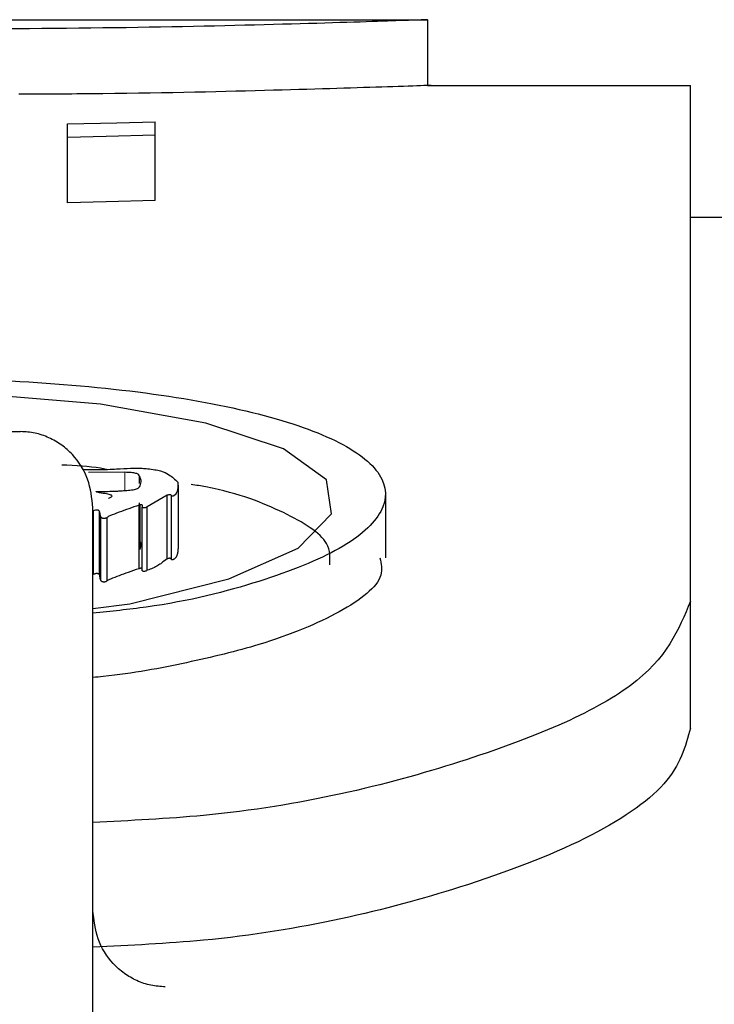
# Model space of a CAD drawing. Units: millimetres. Extents: x -11428 to 47413, y -34700 to 29700.
# Drawn here: x 16278 to 16302, y 13169 to 13204 of the extents above; entities that cross this region are included whole.
import ezdxf

# ---------------------------------------------------------------- set-up
doc = ezdxf.new("R2010")
doc.units = ezdxf.units.MM
doc.linetypes.add('SLD-Phantom', pattern=[12.7, 6.35, -1.27, 1.27, -1.27, 1.27, -1.27])
doc.linetypes.add('SLD-Solid', pattern=[0])
doc.layers.get('0').update_dxf_attribs({"lineweight": 15})

msp = doc.modelspace()

# ---------------------------------------------------------------- linework, layer by layer
at = {"color": 7, "linetype": 'SLD-Solid', "lineweight": 25}
for p, q in [((16254.699, 13203.688), (16292.159, 13203.688)), ((16292.147, 13203.688), (16292.147, 13201.348)), ((16292.147, 13201.348), (16301.506, 13201.348)), ((16301.506, 13183), (16301.506, 13201.348)), ((16279.343, 13199.496), (16279.343, 13199.978)), ((16282.459, 13199.579), (16282.459, 13200.056)), ((16279.343, 13197.175), (16279.343, 13199.496)), ((16282.459, 13197.258), (16282.459, 13199.579)), ((16301.506, 13196.669), (16466.202, 13196.669)), ((16271.663, 13189.035), (16277.667, 13189.035)), ((16281.374, 13187.587), (16280.079, 13187.581)), ((16281.905, 13187.184), (16281.905, 13187.448)), ((16283.274, 13187.131), (16283.274, 13184.867)), ((16281.905, 13185.183), (16281.905, 13186.499)), ((16282.886, 13186.769), (16282.173, 13186.36)), ((16282.886, 13184.507), (16282.886, 13186.769)), ((16283.041, 13184.478), (16283.041, 13186.74)), ((16290.651, 13186.811), (16290.651, 13184.548)), ((16280.241, 12693.229), (16280.241, 13186.324)), ((16280.258, 13183.951), (16280.258, 13186.211)), ((16280.478, 13183.939), (16280.478, 13186.198)), ((16281.883, 13184.158), (16281.883, 13186.418)), ((16281.995, 13184.083), (16281.995, 13186.343)), ((16282.173, 13184.1), (16282.173, 13186.36)), ((16280.524, 13183.742), (16280.524, 13186.001)), ((16280.746, 13183.725), (16280.746, 13185.984)), ((16301.506, 13178.489), (16301.506, 13183))]:
    msp.add_line(p, q, dxfattribs=at)
at = {"color": 9, "linetype": 'SLD-Phantom', "lineweight": 18}
for p, q in [((16281.374, 13186.938), (16281.374, 13187.587)), ((16281.928, 13184.84), (16281.928, 13186.43))]:
    msp.add_line(p, q, dxfattribs=at)
at = {"color": 7, "linetype": 'SLD-Solid', "lineweight": 25, "flags": 128}
for points in [[(16279.343, 13199.978), (16281.088, 13200.022), (16282.459, 13200.056)], [(16282.459, 13199.579), (16280.714, 13199.533), (16279.343, 13199.496)], [(16282.459, 13197.258), (16280.714, 13197.212), (16279.343, 13197.175)], [(16280.241, 13182.738), (16281.551, 13182.911), (16285.075, 13183.791), (16287.54, 13184.892), (16288.734, 13186.104), (16288.555, 13187.314), (16287.019, 13188.421), (16284.257, 13189.338), (16280.506, 13190.006), (16276.088, 13190.384), (16271.382, 13190.452), (16266.792, 13190.206), (16262.711, 13189.658), (16259.491, 13188.841), (16257.406, 13187.807), (16256.636, 13186.629), (16257.248, 13185.405), (16257.248, 13185.405)]]:
    msp.add_lwpolyline(points, dxfattribs=at)
at = {"color": 7, "linetype": 'SLD-Solid', "lineweight": 25}
for points, knots in [([(16292.146, 13203.688), (16291.865, 13203.677), (16291.303, 13203.655), (16286.979, 13203.515), (16280.791, 13203.375), (16275.882, 13203.353), (16273.429, 13203.342)], [0, 0, 0, 0, 0.250478, 0.500724, 0.750516, 1, 1, 1, 1]), ([(16292.147, 13201.348), (16292.147, 13201.348), (16292.622, 13201.365), (16290.957, 13201.302), (16287.046, 13201.182), (16282.047, 13201.057), (16278.614, 13201.039), (16277.604, 13201.033)], [0, 0, 0, 0, 0.000026, 0.292669, 0.585315, 0.877945, 1, 1, 1, 1]), ([(16257.086, 13185.392), (16256.681, 13185.835), (16255.871, 13186.724), (16256.652, 13188.033), (16258.796, 13189.182), (16262.291, 13190.091), (16266.771, 13190.702), (16271.851, 13190.98), (16277.071, 13190.911), (16281.966, 13190.498), (16286.095, 13189.763), (16289.091, 13188.749), (16290.687, 13187.526), (16290.737, 13186.19), (16289.253, 13184.853), (16286.306, 13183.68), (16283.16, 13182.872), (16280.886, 13182.64), (16280.241, 13182.575)], [0, 0, 0, 0, 0.065046, 0.130178, 0.195155, 0.26011, 0.324956, 0.389746, 0.454519, 0.519328, 0.584213, 0.649186, 0.714229, 0.779298, 0.844352, 0.909298, 0.974284, 1, 1, 1, 1]), ([(16280.241, 13186.324), (16280.204, 13186.669), (16280.129, 13187.36), (16279.653, 13188.111), (16279.137, 13188.572), (16278.683, 13188.829), (16278.186, 13189.004), (16277.84, 13189.025), (16277.667, 13189.035)], [0, 0, 0, 0, 0.249367, 0.498653, 0.622105, 0.749251, 0.875124, 1, 1, 1, 1]), ([(16280.72, 13187.691), (16280.649, 13187.704), (16280.197, 13187.789), (16279.622, 13187.82), (16279.136, 13187.846)], [0, 0, 0, 0, 0.155501, 1, 1, 1, 1]), ([(16279.901, 13187.693), (16279.979, 13187.692), (16280.106, 13187.69), (16280.289, 13187.689), (16280.441, 13187.688), (16280.545, 13187.687), (16280.592, 13187.687)], [0, 0, 0, 0, 0.338605, 0.550604, 0.792913, 1, 1, 1, 1]), ([(16280.592, 13187.687), (16280.707, 13187.69), (16280.918, 13187.696), (16281.122, 13187.709), (16281.215, 13187.715)], [0, 0, 0, 0, 0.544771, 1, 1, 1, 1]), ([(16281.215, 13187.715), (16281.378, 13187.724), (16281.621, 13187.737), (16281.889, 13187.735), (16282.01, 13187.728), (16282.089, 13187.722), (16282.155, 13187.718), (16282.195, 13187.715)], [0, 0, 0, 0, 0.500245, 0.749666, 0.796048, 0.874834, 1, 1, 1, 1]), ([(16281.905, 13187.448), (16281.897, 13187.468), (16281.883, 13187.504), (16281.798, 13187.545), (16281.699, 13187.567), (16281.568, 13187.583), (16281.454, 13187.585), (16281.374, 13187.587)], [0, 0, 0, 0, 0.275289, 0.500477, 0.61111, 0.727408, 1, 1, 1, 1]), ([(16282.195, 13187.715), (16282.362, 13187.693), (16282.699, 13187.646), (16283.018, 13187.468), (16283.165, 13187.331), (16283.263, 13187.24)], [0, 0, 0, 0, 0.245789, 0.496866, 1, 1, 1, 1]), ([(16281.928, 13187.104), (16281.944, 13187.167), (16281.973, 13187.282), (16281.926, 13187.396), (16281.905, 13187.448)], [0, 0, 0, 0, 0.547224, 1, 1, 1, 1]), ([(16283.263, 13187.24), (16283.269, 13187.153), (16283.277, 13187.034), (16283.236, 13186.906), (16283.216, 13186.864), (16283.21, 13186.851), (16283.203, 13186.839), (16283.184, 13186.807), (16283.162, 13186.775), (16283.121, 13186.75), (16283.106, 13186.744), (16283.092, 13186.74), (16283.078, 13186.738), (16283.066, 13186.737), (16283.053, 13186.738), (16283.045, 13186.739), (16283.041, 13186.74)], [0, 0, 0, 0, 0.501108, 0.694911, 0.737899, 0.747204, 0.767164, 0.810123, 0.933095, 0.950221, 0.963922, 0.97459, 0.98109, 0.986958, 0.993011, 1, 1, 1, 1]), ([(16280.547, 13186.843), (16280.497, 13186.854), (16280.437, 13186.868), (16280.38, 13186.885), (16280.365, 13186.89), (16280.359, 13186.894), (16280.357, 13186.897), (16280.358, 13186.899), (16280.36, 13186.9), (16280.363, 13186.9), (16280.365, 13186.901), (16280.369, 13186.901), (16280.392, 13186.902), (16280.415, 13186.901), (16280.434, 13186.9)], [0, 0, 0, 0, 0.526681, 0.631969, 0.705982, 0.738618, 0.764697, 0.786045, 0.795956, 0.805971, 0.814496, 0.822299, 0.842681, 1, 1, 1, 1]), ([(16280.434, 13186.9), (16280.651, 13186.906), (16280.919, 13186.912), (16281.217, 13186.924), (16281.296, 13186.931), (16281.326, 13186.934)], [0, 0, 0, 0, 0.7255503, 0.8948238, 1, 1, 1, 1]), ([(16280.791, 13186.654), (16280.792, 13186.655), (16280.797, 13186.657), (16280.837, 13186.675), (16280.901, 13186.701), (16280.929, 13186.738), (16280.91, 13186.767), (16280.857, 13186.791), (16280.745, 13186.819), (16280.63, 13186.833), (16280.547, 13186.843)], [0, 0, 0, 0, 0.003822, 0.034676, 0.250451, 0.379334, 0.500414, 0.600534, 0.713661, 1, 1, 1, 1]), ([(16281.326, 13186.934), (16281.405, 13186.939), (16281.524, 13186.948), (16281.671, 13186.967), (16281.788, 13186.993), (16281.889, 13187.04), (16281.914, 13187.081), (16281.928, 13187.104)], [0, 0, 0, 0, 0.249845, 0.3754942, 0.4998046, 0.7226671, 1, 1, 1, 1]), ([(16288.668, 13184.291), (16288.68, 13184.548), (16288.714, 13185.212), (16287.134, 13186.165), (16285.356, 13186.88), (16283.912, 13187.127), (16283.736, 13187.157)], [0, 0, 0, 0, 0.22737, 0.588636, 0.9499, 1, 1, 1, 1]), ([(16283.041, 13186.74), (16283.04, 13186.749), (16283.038, 13186.763), (16283.023, 13186.779), (16283.004, 13186.787), (16282.993, 13186.789), (16282.984, 13186.79), (16282.974, 13186.79), (16282.952, 13186.788), (16282.92, 13186.781), (16282.899, 13186.774), (16282.886, 13186.769)], [0, 0, 0, 0, 0.297166, 0.500472, 0.553559, 0.596871, 0.617013, 0.637447, 0.682892, 0.80973, 1, 1, 1, 1]), ([(16280.478, 13186.198), (16280.473, 13186.207), (16280.464, 13186.221), (16280.436, 13186.235), (16280.413, 13186.241), (16280.396, 13186.244), (16280.378, 13186.245), (16280.361, 13186.244), (16280.344, 13186.242), (16280.301, 13186.233), (16280.278, 13186.221), (16280.258, 13186.211)], [0, 0, 0, 0, 0.249535, 0.391472, 0.448636, 0.499877, 0.539519, 0.579365, 0.624052, 0.676956, 1, 1, 1, 1]), ([(16280.524, 13186.001), (16280.511, 13186.048), (16280.492, 13186.114), (16280.481, 13186.18), (16280.478, 13186.198)], [0, 0, 0, 0, 0.714862, 1, 1, 1, 1]), ([(16281.883, 13186.418), (16281.642, 13186.335), (16281.282, 13186.211), (16280.922, 13186.071), (16280.783, 13186.009), (16280.757, 13185.991), (16280.746, 13185.984)], [0, 0, 0, 0, 0.596324, 0.887555, 0.956383, 1, 1, 1, 1]), ([(16281.995, 13186.343), (16282.001, 13186.363), (16282.009, 13186.39), (16281.999, 13186.419), (16281.985, 13186.428), (16281.976, 13186.431), (16281.969, 13186.433), (16281.96, 13186.433), (16281.947, 13186.433), (16281.917, 13186.429), (16281.897, 13186.423), (16281.883, 13186.418)], [0, 0, 0, 0, 0.503047, 0.67263, 0.727356, 0.748821, 0.767698, 0.785642, 0.804554, 0.851138, 1, 1, 1, 1]), ([(16282.173, 13186.36), (16282.154, 13186.347), (16282.132, 13186.331), (16282.084, 13186.32), (16282.071, 13186.318), (16282.062, 13186.318), (16282.052, 13186.318), (16282.041, 13186.32), (16282.028, 13186.324), (16282.011, 13186.331), (16282.002, 13186.338), (16281.995, 13186.343)], [0, 0, 0, 0, 0.49803, 0.555003, 0.600547, 0.621074, 0.641441, 0.685824, 0.740934, 0.81058, 1, 1, 1, 1]), ([(16280.746, 13185.984), (16280.736, 13185.973), (16280.723, 13185.96), (16280.686, 13185.947), (16280.664, 13185.942), (16280.646, 13185.941), (16280.633, 13185.941), (16280.619, 13185.942), (16280.605, 13185.943), (16280.59, 13185.946), (16280.57, 13185.952), (16280.538, 13185.97), (16280.53, 13185.988), (16280.524, 13186.001)], [0, 0, 0, 0, 0.248553, 0.325763, 0.386578, 0.413733, 0.44067, 0.469026, 0.500217, 0.53997, 0.583907, 0.690347, 1, 1, 1, 1]), ([(16281.928, 13184.84), (16281.944, 13184.903), (16281.973, 13185.018), (16281.926, 13185.131), (16281.905, 13185.183)], [0, 0, 0, 0, 0.547218, 1, 1, 1, 1]), ([(16283.26, 13184.867), (16283.263, 13184.817), (16283.267, 13184.734), (16283.235, 13184.643), (16283.216, 13184.601), (16283.21, 13184.59), (16283.208, 13184.585), (16283.202, 13184.575), (16283.184, 13184.544), (16283.162, 13184.513), (16283.121, 13184.488), (16283.106, 13184.482), (16283.092, 13184.478), (16283.078, 13184.476), (16283.066, 13184.475), (16283.053, 13184.476), (16283.045, 13184.477), (16283.041, 13184.478)], [0, 0, 0, 0, 0.36763, 0.613195, 0.667665, 0.680854, 0.690161, 0.704747, 0.759184, 0.915034, 0.93675, 0.954131, 0.967678, 0.975943, 0.983411, 0.991114, 1, 1, 1, 1]), ([(16290.457, 13184.542), (16290.498, 13184.338), (16290.628, 13183.698), (16289.19, 13182.603), (16286.662, 13181.54), (16283.627, 13180.801), (16281.573, 13180.412), (16280.363, 13180.298), (16280.241, 13180.286)], [0, 0, 0, 0, 0.120224, 0.378048, 0.635712, 0.808687, 0.980762, 1, 1, 1, 1]), ([(16282.886, 13184.507), (16282.819, 13184.458), (16282.711, 13184.378), (16282.559, 13184.266), (16282.394, 13184.178), (16282.245, 13184.125), (16282.173, 13184.1)], [0, 0, 0, 0, 0.35042, 0.565057, 0.79113, 1, 1, 1, 1]), ([(16283.041, 13184.478), (16283.04, 13184.489), (16283.038, 13184.502), (16283.021, 13184.517), (16283.009, 13184.523), (16282.994, 13184.526), (16282.984, 13184.527), (16282.972, 13184.527), (16282.957, 13184.526), (16282.936, 13184.522), (16282.911, 13184.516), (16282.895, 13184.51), (16282.886, 13184.507)], [0, 0, 0, 0, 0.358387, 0.453513, 0.552886, 0.586087, 0.616537, 0.647664, 0.682696, 0.76111, 0.865908, 1, 1, 1, 1]), ([(16281.883, 13184.158), (16281.752, 13184.113), (16281.509, 13184.03), (16281.17, 13183.907), (16280.935, 13183.816), (16280.792, 13183.756), (16280.759, 13183.734), (16280.746, 13183.725)], [0, 0, 0, 0, 0.32263, 0.596424, 0.864437, 0.948556, 1, 1, 1, 1]), ([(16281.995, 13184.16), (16281.995, 13184.16), (16281.993, 13184.163), (16281.987, 13184.166), (16281.979, 13184.17), (16281.97, 13184.172), (16281.96, 13184.173), (16281.951, 13184.172), (16281.941, 13184.172), (16281.926, 13184.17), (16281.906, 13184.165), (16281.891, 13184.16), (16281.883, 13184.158)], [0, 0, 0, 0, 0.041063, 0.181499, 0.267963, 0.339761, 0.390682, 0.444368, 0.50545, 0.57714, 0.759366, 1, 1, 1, 1]), ([(16282.173, 13184.1), (16282.158, 13184.091), (16282.134, 13184.076), (16282.098, 13184.062), (16282.072, 13184.058), (16282.062, 13184.058), (16282.051, 13184.058), (16282.039, 13184.06), (16282.026, 13184.064), (16282.01, 13184.072), (16282.001, 13184.079), (16281.995, 13184.083)], [0, 0, 0, 0, 0.361697, 0.555198, 0.590269, 0.62148, 0.652342, 0.68647, 0.749069, 0.830119, 1, 1, 1, 1]), ([(16280.478, 13183.939), (16280.472, 13183.949), (16280.464, 13183.962), (16280.434, 13183.975), (16280.416, 13183.98), (16280.397, 13183.984), (16280.379, 13183.985), (16280.361, 13183.985), (16280.344, 13183.982), (16280.32, 13183.977), (16280.289, 13183.967), (16280.269, 13183.957), (16280.258, 13183.951)], [0, 0, 0, 0, 0.289189, 0.370921, 0.439201, 0.493681, 0.538764, 0.578975, 0.623976, 0.677046, 0.814481, 1, 1, 1, 1]), ([(16280.524, 13183.742), (16280.511, 13183.789), (16280.492, 13183.855), (16280.481, 13183.92), (16280.478, 13183.939)], [0, 0, 0, 0, 0.714865, 1, 1, 1, 1]), ([(16280.746, 13183.725), (16280.736, 13183.715), (16280.724, 13183.702), (16280.69, 13183.69), (16280.672, 13183.685), (16280.653, 13183.683), (16280.629, 13183.682), (16280.606, 13183.685), (16280.578, 13183.691), (16280.554, 13183.702), (16280.534, 13183.72), (16280.527, 13183.734), (16280.524, 13183.742)], [0, 0, 0, 0, 0.248284, 0.309044, 0.35926, 0.401999, 0.442082, 0.505796, 0.552049, 0.663243, 0.810541, 1, 1, 1, 1]), ([(16301.506, 13183), (16301.087, 13181.984), (16300.25, 13179.955), (16293.721, 13177.201), (16286.548, 13175.439), (16281.572, 13175.195), (16280.241, 13175.13)], [0, 0, 0, 0, 0.298143, 0.595493, 0.891831, 1, 1, 1, 1]), ([(16301.506, 13178.489), (16301.325, 13177.829), (16300.961, 13176.503), (16298.004, 13174.52), (16292.757, 13172.511), (16286.533, 13170.995), (16281.57, 13170.756), (16280.241, 13170.692)], [0, 0, 0, 0, 0.197812, 0.396942, 0.595077, 0.89152, 1, 1, 1, 1]), ([(16282.815, 13169.282), (16282.644, 13169.293), (16282.298, 13169.315), (16281.804, 13169.488), (16281.347, 13169.747), (16280.829, 13170.21), (16280.352, 13170.967), (16280.278, 13171.658), (16280.241, 13172.003)], [0, 0, 0, 0, 0.1232525, 0.2505376, 0.3750277, 0.5016307, 0.7509828, 1, 1, 1, 1])]:
    msp.add_open_spline(points, degree=3, knots=knots, dxfattribs=at)

doc.saveas('drawing.dxf')
